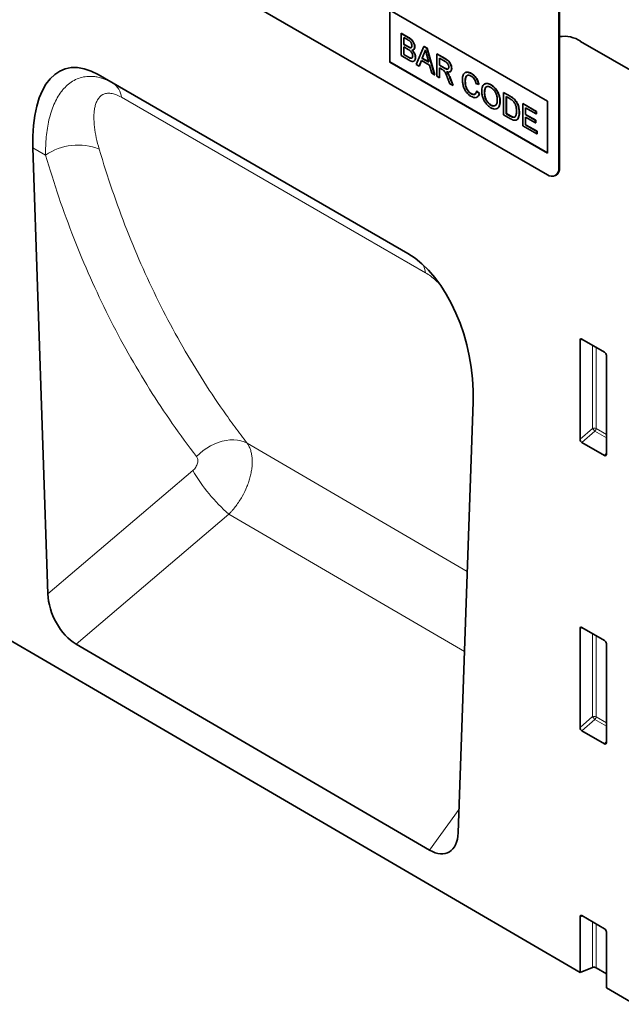
# Model space of a CAD drawing. Units: millimetres. Extents: x 17 to 1779, y 17 to 1259.
# Drawn here: x 607 to 721, y 17 to 203 of the extents above; entities that cross this region are included whole.
import ezdxf

# ---------------------------------------------------------------- set-up
doc = ezdxf.new("R2010")
doc.units = ezdxf.units.MM
doc.linetypes.add('SLD-Durchgehend', pattern=[0])
doc.layers.add('133406', color=7, linetype='Continuous', lineweight=25)
doc.layers.add('TANGENT_EDGES', color=4, linetype='Continuous', lineweight=25)

# ---------------------------------------------------------------- blocks, each defined once
blk = doc.blocks.new('1042845-M_B_ISOMETRIC VIEW')
at = {"layer": '133406', "linetype": 'SLD-Durchgehend', "lineweight": 35}
for p, q in [((196.09, -3502.83), (873.5, -3897.8)), ((867.34, -3747.54), (802.29, -3709.98)), ((869.47, -3712.84), (869.47, -3746.31)), ((869.61, -3712.75), (869.61, -3746.23)), ((837.65, -3716.51), (867.34, -3733.66)), ((837.65, -3716.51), (837.65, -3726.31)), ((837.68, -3716.53), (837.68, -3726.29)), ((839.78, -3720.9), (839.82, -3720.88)), ((839.78, -3720.9), (839.78, -3725.1)), ((841.14, -3721.69), (839.78, -3720.9)), ((839.82, -3720.88), (841.18, -3721.67)), ((840.3, -3721.68), (840.99, -3722.08)), ((840.3, -3722.97), (840.3, -3721.68)), ((840.33, -3721.7), (840.33, -3722.95)), ((840.3, -3722.97), (840.33, -3722.95)), ((841.04, -3723.4), (840.3, -3722.97)), ((840.3, -3723.46), (841.1, -3723.92)), ((840.3, -3724.91), (840.3, -3723.46)), ((840.33, -3722.95), (841.08, -3723.38)), ((840.33, -3723.48), (840.33, -3724.89)), ((841.48, -3723.61), (841.52, -3723.59)), ((842.34, -3723.47), (842.38, -3723.45)), ((844.08, -3723.38), (842.64, -3726.74)), ((844.08, -3723.38), (844.12, -3723.36)), ((844.66, -3723.72), (844.08, -3723.38)), ((844.12, -3723.36), (844.69, -3723.7)), ((844.66, -3723.72), (844.69, -3723.7)), ((846.1, -3728.74), (844.66, -3723.72)), ((844.69, -3723.7), (846.14, -3728.72)), ((892.23, -3733.17), (873.6, -3722.41)), ((839.78, -3725.1), (841.15, -3725.88)), ((840.3, -3724.91), (840.33, -3724.89)), ((841.15, -3725.4), (840.3, -3724.91)), ((840.33, -3724.89), (841.19, -3725.38)), ((841.46, -3725.56), (841.5, -3725.54)), ((842.1, -3723.99), (842.14, -3723.97)), ((842.48, -3725.45), (842.52, -3725.43)), ((843.75, -3725.61), (844.12, -3724.66)), ((843.75, -3725.61), (843.78, -3725.59)), ((844.99, -3726.33), (843.75, -3725.61)), ((844.16, -3724.64), (843.78, -3725.59)), ((843.78, -3725.59), (844.98, -3726.28)), ((844.12, -3724.66), (844.16, -3724.64)), ((844.64, -3725.02), (844.99, -3726.33)), ((846.49, -3724.77), (846.52, -3724.75)), ((846.49, -3724.77), (846.49, -3728.97)), ((848.06, -3725.68), (846.49, -3724.77)), ((846.52, -3724.75), (848.1, -3725.66)), ((847, -3725.55), (848.08, -3726.18)), ((847, -3726.9), (847, -3725.55)), ((847.04, -3725.57), (847.04, -3726.88)), ((837.68, -3726.29), (837.65, -3726.31)), ((837.65, -3726.31), (867.34, -3743.46)), ((837.68, -3726.29), (867.34, -3743.42)), ((842.19, -3726.14), (842.23, -3726.11)), ((842.64, -3726.74), (843.18, -3727.06)), ((843.18, -3727.06), (843.6, -3726.01)), ((843.18, -3727.06), (843.22, -3727.04)), ((843.62, -3726.02), (843.22, -3727.04)), ((843.6, -3726.01), (845.14, -3726.9)), ((845.14, -3726.9), (845.56, -3728.43)), ((847, -3726.9), (847.04, -3726.88)), ((847.97, -3727.46), (847, -3726.9)), ((847, -3727.38), (847.53, -3727.68)), ((847, -3729.26), (847, -3727.38)), ((847.04, -3726.88), (848.01, -3727.44)), ((847.04, -3727.4), (847.04, -3729.24)), ((849.28, -3727.52), (849.32, -3727.5)), ((841.05, -3762.34), (782.75, -3728.68)), ((782.75, -3728.68), (785.53, -3730.28)), ((845.56, -3728.43), (846.1, -3728.74)), ((846.1, -3728.74), (846.14, -3728.72)), ((846.49, -3728.97), (847, -3729.26)), ((847, -3729.26), (847.04, -3729.24)), ((848.54, -3729.27), (848.99, -3730.41)), ((848.6, -3728.46), (848.64, -3728.44)), ((849.58, -3730.75), (848.98, -3729.25)), ((849.01, -3728.15), (849.06, -3728.12)), ((849.02, -3729.23), (849.62, -3730.73)), ((851.87, -3728.3), (851.82, -3728.33)), ((853, -3728.48), (853.04, -3728.46)), ((848.99, -3730.41), (849.58, -3730.75)), ((849.58, -3730.75), (849.62, -3730.73)), ((851.84, -3729.93), (851.88, -3729.91)), ((853.89, -3730.34), (854.4, -3730.51)), ((854.4, -3730.51), (854.44, -3730.49)), ((855.51, -3730.43), (855.47, -3730.46)), ((856.69, -3730.61), (856.72, -3730.59)), ((852.97, -3732.28), (853, -3732.26)), ((853.99, -3731.81), (854.02, -3731.79)), ((854.5, -3732.25), (853.99, -3731.81)), ((854.02, -3731.79), (854.53, -3732.23)), ((854.07, -3732.93), (854.12, -3732.9)), ((854.5, -3732.25), (854.53, -3732.23)), ((855.48, -3732.12), (855.51, -3732.1)), ((859.06, -3732.03), (859.1, -3732.01)), ((859.06, -3732.03), (859.06, -3736.23)), ((860.3, -3732.75), (859.06, -3732.03)), ((859.1, -3732.01), (860.34, -3732.73)), ((859.57, -3732.81), (860.31, -3733.24)), ((859.57, -3736.04), (859.57, -3732.81)), ((859.61, -3732.83), (859.61, -3736.02)), ((856.68, -3734.42), (856.72, -3734.4)), ((858.41, -3733.76), (858.44, -3733.74)), ((860.94, -3733.18), (860.98, -3733.16)), ((861.47, -3733.78), (861.51, -3733.76)), ((862.69, -3734.13), (862.73, -3734.11)), ((862.69, -3734.13), (862.69, -3738.32)), ((865.25, -3735.61), (862.69, -3734.13)), ((862.73, -3734.11), (865.29, -3735.59)), ((863.21, -3734.91), (865.25, -3736.09)), ((863.21, -3736.2), (863.21, -3734.91)), ((863.24, -3734.93), (863.24, -3736.18)), ((867.34, -3733.66), (867.34, -3743.46)), ((857.89, -3735.06), (857.94, -3735.04)), ((859.06, -3736.23), (860.36, -3736.98)), ((859.57, -3736.04), (859.61, -3736.02)), ((860.32, -3736.47), (859.57, -3736.04)), ((859.61, -3736.02), (860.36, -3736.45)), ((862.04, -3735.83), (862.08, -3735.81)), ((863.21, -3736.2), (863.24, -3736.18)), ((865.11, -3737.3), (863.21, -3736.2)), ((863.21, -3736.68), (865.11, -3737.78)), ((863.21, -3738.13), (863.21, -3736.68)), ((863.24, -3736.18), (865.15, -3737.28)), ((863.24, -3736.7), (863.24, -3738.11)), ((865.25, -3735.61), (865.29, -3735.59)), ((865.25, -3736.09), (865.25, -3735.61)), ((865.25, -3736.09), (865.29, -3736.07)), ((865.29, -3735.59), (865.29, -3736.07)), ((861.54, -3737.21), (861.58, -3737.19)), ((862.69, -3738.32), (865.35, -3739.85)), ((863.21, -3738.13), (863.24, -3738.11)), ((865.35, -3739.37), (863.21, -3738.13)), ((863.24, -3738.11), (865.38, -3739.35)), ((865.11, -3737.3), (865.15, -3737.28)), ((865.11, -3737.78), (865.11, -3737.3)), ((865.11, -3737.78), (865.15, -3737.76)), ((865.15, -3737.28), (865.15, -3737.76)), ((865.35, -3739.37), (865.38, -3739.35)), ((865.35, -3739.85), (865.35, -3739.37)), ((865.35, -3739.85), (865.38, -3739.83)), ((865.38, -3739.35), (865.38, -3739.83)), ((770.46, -3742.47), (773.25, -3826.47)), ((868.84, -3747.69), (868.99, -3747.61)), ((873.5, -3797.33), (873.5, -3778.68)), ((873.84, -3778.48), (878.1, -3780.94)), ((878.45, -3781.54), (878.45, -3800.19)), ((850.53, -3871.46), (853.34, -3790.32)), ((878.11, -3800.42), (873.83, -3797.94)), ((873.5, -3851.63), (873.5, -3832.98)), ((873.84, -3832.78), (878.1, -3835.24)), ((845.14, -3874.73), (778.59, -3835.93)), ((878.45, -3835.84), (878.45, -3854.49)), ((878.11, -3854.72), (873.83, -3852.24)), ((873.5, -3897.8), (873.5, -3887.28)), ((873.84, -3887.08), (878.1, -3889.54)), ((878.45, -3890.14), (878.45, -3900.68)), ((875.86, -3896.84), (873.5, -3897.8)), ((876.5, -3896.88), (878.45, -3898.02)), ((878.45, -3900.68), (883.75, -3903.77))]:
    blk.add_line(p, q, dxfattribs=at)
for centre, radius, start, end in [((870.5, -3726.96), 5.51, 55.7985, 99.3422), ((868.17, -3746.51), 1.31, 231.3258, 8.6849), ((868.15, -3746.4), 1.47, 304.7789, 6.5333)]:
    blk.add_arc(centre, radius, start, end, dxfattribs=at)
for centre, major_axis, ratio, start_param, end_param in [((784.9, -3753.02), (-8.52, 25.4), 0.460219, 5.802886, 7.27803), ((838.9, -3784.19), (-4.7, 23.19), 0.58997, 4.327776, 5.80292), ((873.86, -3778.9), (-0.258, 0.446), 0.560226, 5.512943, 7.053581), ((878.09, -3781.35), (-0.25, 0.433), 0.595062, 3.942156, 5.482794), ((873.86, -3797.51), (-0.218, 0.463), 0.616456, 0.91829, 2.415633), ((878.09, -3799.95), (-0.245, 0.492), 0.533247, 2.464789, 3.962133), ((778.98, -3829.03), (-3.56, 7.35), 0.610992, 0.942318, 2.403762), ((873.86, -3833.2), (-0.258, 0.446), 0.560226, 5.512943, 7.053581), ((878.09, -3835.65), (-0.25, 0.433), 0.595062, 3.942156, 5.482794), ((873.86, -3851.81), (-0.218, 0.463), 0.616456, 0.91829, 2.415633), ((878.09, -3854.25), (-0.245, 0.492), 0.533247, 2.464789, 3.962133), ((844.81, -3867.41), (-3.91, 7.76), 0.539511, 2.448647, 3.919165), ((873.86, -3887.5), (-0.258, 0.446), 0.560226, 5.512943, 7.053581), ((878.09, -3889.95), (-0.25, 0.433), 0.595062, 3.942156, 5.482794), ((876.14, -3897.08), (0.5, -0.002), 0.580167, 0.787923, 2.184186)]:
    blk.add_ellipse(centre, major_axis=major_axis, ratio=ratio, start_param=start_param, end_param=end_param, dxfattribs=at)
for points, knots in [([(842.34, -3723.47), (842.33, -3723.34), (842.31, -3723.08), (842.14, -3722.65), (841.87, -3722.24), (841.52, -3721.92), (841.27, -3721.76), (841.14, -3721.69)], [0, 0, 0, 0, 0.186474, 0.373151, 0.559559, 0.779422, 1, 1, 1, 1]), ([(841.18, -3721.67), (841.29, -3721.73), (841.5, -3721.86), (841.82, -3722.13), (842.11, -3722.51), (842.33, -3722.98), (842.36, -3723.29), (842.38, -3723.45)], [0, 0, 0, 0, 0.187326, 0.37433, 0.560926, 0.780561, 1, 1, 1, 1]), ([(840.99, -3722.08), (841.08, -3722.14), (841.28, -3722.26), (841.53, -3722.44), (841.69, -3722.67), (841.8, -3722.92), (841.82, -3723.1), (841.83, -3723.22)], [0, 0, 0, 0, 0.251022, 0.500776, 0.625747, 0.750997, 1, 1, 1, 1]), ([(841.48, -3723.61), (841.4, -3723.58), (841.26, -3723.53), (841.11, -3723.44), (841.04, -3723.4)], [0, 0, 0, 0, 0.559459, 1, 1, 1, 1]), ([(841.08, -3723.38), (841.16, -3723.43), (841.31, -3723.52), (841.45, -3723.56), (841.52, -3723.59)], [0, 0, 0, 0, 0.560393, 1, 1, 1, 1]), ([(841.83, -3723.22), (841.83, -3723.29), (841.82, -3723.43), (841.74, -3723.57), (841.62, -3723.63), (841.53, -3723.61), (841.48, -3723.61)], [0, 0, 0, 0, 0.280244, 0.559695, 0.779758, 1, 1, 1, 1]), ([(841.52, -3723.59), (841.58, -3723.6), (841.66, -3723.61), (841.71, -3723.57), (841.72, -3723.56)], [0, 0, 0, 0, 0.753765, 1, 1, 1, 1]), ([(841.8, -3724.06), (841.88, -3724.05), (842.05, -3724.04), (842.22, -3723.91), (842.33, -3723.71), (842.34, -3723.55), (842.34, -3723.47)], [0, 0, 0, 0, 0.280187, 0.559861, 0.779962, 1, 1, 1, 1]), ([(842.38, -3723.45), (842.37, -3723.55), (842.35, -3723.75), (842.24, -3723.92), (842.15, -3723.96), (842.13, -3723.96)], [0, 0, 0, 0, 0.441025, 0.882251, 1, 1, 1, 1]), ([(841.1, -3723.92), (841.2, -3723.98), (841.4, -3724.1), (841.66, -3724.32), (841.82, -3724.57), (841.94, -3724.83), (841.96, -3725.02), (841.97, -3725.15)], [0, 0, 0, 0, 0.250951, 0.500565, 0.625742, 0.751055, 1, 1, 1, 1]), ([(841.46, -3725.56), (841.41, -3725.54), (841.3, -3725.49), (841.2, -3725.43), (841.15, -3725.4)], [0, 0, 0, 0, 0.5598318, 1, 1, 1, 1]), ([(841.15, -3725.88), (841.27, -3725.95), (841.51, -3726.08), (841.86, -3726.2), (842.2, -3726.18), (842.44, -3725.91), (842.47, -3725.61), (842.48, -3725.45)], [0, 0, 0, 0, 0.187413, 0.374537, 0.560995, 0.780402, 1, 1, 1, 1]), ([(841.19, -3725.38), (841.25, -3725.42), (841.35, -3725.48), (841.45, -3725.52), (841.5, -3725.54)], [0, 0, 0, 0, 0.5600993, 1, 1, 1, 1]), ([(841.97, -3725.15), (841.96, -3725.24), (841.95, -3725.42), (841.83, -3725.58), (841.65, -3725.62), (841.53, -3725.58), (841.46, -3725.56)], [0, 0, 0, 0, 0.280033, 0.559559, 0.779331, 1, 1, 1, 1]), ([(841.5, -3725.54), (841.58, -3725.57), (841.71, -3725.61), (841.79, -3725.56), (841.82, -3725.54)], [0, 0, 0, 0, 0.658905, 1, 1, 1, 1]), ([(842.48, -3725.45), (842.47, -3725.32), (842.45, -3725.05), (842.28, -3724.64), (842.05, -3724.3), (841.88, -3724.14), (841.8, -3724.06)], [0, 0, 0, 0, 0.279772, 0.559258, 0.779434, 1, 1, 1, 1]), ([(841.83, -3724.03), (841.94, -3724.14), (842.15, -3724.35), (842.37, -3724.74), (842.5, -3725.12), (842.51, -3725.33), (842.52, -3725.43)], [0, 0, 0, 0, 0.280211, 0.55967, 0.779709, 1, 1, 1, 1]), ([(842.52, -3725.43), (842.51, -3725.56), (842.48, -3725.82), (842.36, -3726.05), (842.24, -3726.09), (842.22, -3726.09)], [0, 0, 0, 0, 0.444756, 0.889591, 1, 1, 1, 1]), ([(844.12, -3724.66), (844.18, -3724.56), (844.28, -3724.37), (844.34, -3724.14), (844.37, -3724.03)], [0, 0, 0, 0, 0.559975, 1, 1, 1, 1]), ([(844.38, -3724.08), (844.35, -3724.19), (844.3, -3724.39), (844.2, -3724.56), (844.16, -3724.64)], [0, 0, 0, 0, 0.508566, 1, 1, 1, 1]), ([(844.37, -3724.03), (844.42, -3724.22), (844.51, -3724.55), (844.6, -3724.88), (844.64, -3725.02)], [0, 0, 0, 0, 0.559998, 1, 1, 1, 1]), ([(848.1, -3725.66), (848.21, -3725.73), (848.43, -3725.86), (848.77, -3726.12), (849.07, -3726.52), (849.28, -3727.02), (849.3, -3727.34), (849.32, -3727.5)], [0, 0, 0, 0, 0.187445, 0.374561, 0.56046, 0.780041, 1, 1, 1, 1]), ([(848.77, -3727.23), (848.76, -3727.31), (848.75, -3727.47), (848.64, -3727.63), (848.46, -3727.68), (848.22, -3727.59), (848.06, -3727.5), (847.97, -3727.46)], [0, 0, 0, 0, 0.18661, 0.373084, 0.559128, 0.779242, 1, 1, 1, 1]), ([(848.01, -3727.44), (848.08, -3727.48), (848.22, -3727.56), (848.43, -3727.63), (848.58, -3727.66), (848.63, -3727.6), (848.63, -3727.6)], [0, 0, 0, 0, 0.317212, 0.634173, 0.949647, 1, 1, 1, 1]), ([(849.28, -3727.52), (849.27, -3727.38), (849.25, -3727.11), (849.1, -3726.67), (848.83, -3726.23), (848.46, -3725.92), (848.2, -3725.76), (848.06, -3725.68)], [0, 0, 0, 0, 0.186832, 0.373519, 0.55949, 0.779247, 1, 1, 1, 1]), ([(848.08, -3726.18), (848.18, -3726.24), (848.37, -3726.35), (848.61, -3726.64), (848.75, -3726.96), (848.76, -3727.14), (848.77, -3727.23)], [0, 0, 0, 0, 0.281111, 0.559739, 0.779685, 1, 1, 1, 1]), ([(848.32, -3728.09), (848.46, -3728.14), (848.74, -3728.23), (849.07, -3728.15), (849.26, -3727.89), (849.27, -3727.64), (849.28, -3727.52)], [0, 0, 0, 0, 0.280721, 0.559709, 0.77969, 1, 1, 1, 1]), ([(849.32, -3727.5), (849.31, -3727.66), (849.29, -3727.94), (849.11, -3728.05), (849.04, -3728.1)], [0, 0, 0, 0, 0.569433, 1, 1, 1, 1]), ([(847.53, -3727.68), (847.57, -3727.71), (847.66, -3727.76), (847.74, -3727.82), (847.78, -3727.85)], [0, 0, 0, 0, 0.56011, 1, 1, 1, 1]), ([(847.78, -3727.85), (847.88, -3727.96), (848.08, -3728.18), (848.3, -3728.69), (848.45, -3729.05), (848.54, -3729.27)], [0, 0, 0, 0, 0.2782007, 0.5586716, 1, 1, 1, 1]), ([(848.6, -3728.46), (848.55, -3728.38), (848.46, -3728.25), (848.36, -3728.14), (848.32, -3728.09)], [0, 0, 0, 0, 0.559669, 1, 1, 1, 1]), ([(848.35, -3728.07), (848.41, -3728.13), (848.51, -3728.25), (848.6, -3728.38), (848.64, -3728.44)], [0, 0, 0, 0, 0.5601201, 1, 1, 1, 1]), ([(848.98, -3729.25), (848.92, -3729.1), (848.81, -3728.83), (848.67, -3728.57), (848.6, -3728.46)], [0, 0, 0, 0, 0.560029, 1, 1, 1, 1]), ([(848.64, -3728.44), (848.72, -3728.58), (848.86, -3728.84), (848.97, -3729.11), (849.02, -3729.23)], [0, 0, 0, 0, 0.559794, 1, 1, 1, 1]), ([(853, -3728.48), (852.83, -3728.4), (852.48, -3728.23), (852, -3728.21), (851.65, -3728.42), (851.45, -3728.77), (851.35, -3729.17), (851.34, -3729.48), (851.33, -3729.63)], [0, 0, 0, 0, 0.186615, 0.373094, 0.559335, 0.706129, 0.853019, 1, 1, 1, 1]), ([(851.84, -3729.93), (851.85, -3729.78), (851.86, -3729.5), (851.96, -3729.12), (852.16, -3728.83), (852.53, -3728.73), (852.83, -3728.88), (852.98, -3728.95)], [0, 0, 0, 0, 0.187325, 0.37462, 0.561178, 0.78027, 1, 1, 1, 1]), ([(851.87, -3728.32), (851.88, -3728.31), (851.98, -3728.21), (852.25, -3728.2), (852.63, -3728.25), (852.9, -3728.39), (853.04, -3728.46)], [0, 0, 0, 0, 0.047318, 0.364688, 0.682281, 1, 1, 1, 1]), ([(852.25, -3728.84), (852.18, -3728.89), (852.01, -3729.01), (851.91, -3729.41), (851.89, -3729.74), (851.88, -3729.91)], [0, 0, 0, 0, 0.247413, 0.623371, 1, 1, 1, 1]), ([(852.98, -3728.95), (853.1, -3729.03), (853.34, -3729.19), (853.63, -3729.58), (853.8, -3729.98), (853.86, -3730.22), (853.89, -3730.34)], [0, 0, 0, 0, 0.279892, 0.558811, 0.779192, 1, 1, 1, 1]), ([(854.4, -3730.51), (854.34, -3730.28), (854.22, -3729.82), (853.85, -3729.21), (853.42, -3728.75), (853.14, -3728.57), (853, -3728.48)], [0, 0, 0, 0, 0.280034, 0.559432, 0.779521, 1, 1, 1, 1]), ([(853.04, -3728.46), (853.16, -3728.54), (853.39, -3728.69), (853.73, -3729.02), (854.05, -3729.44), (854.3, -3729.95), (854.39, -3730.31), (854.44, -3730.49)], [0, 0, 0, 0, 0.186875, 0.373559, 0.560206, 0.779928, 1, 1, 1, 1]), ([(851.33, -3729.63), (851.34, -3729.85), (851.36, -3730.27), (851.53, -3730.96), (851.81, -3731.61), (852.19, -3732.14), (852.59, -3732.52), (852.87, -3732.7), (853.01, -3732.79)], [0, 0, 0, 0, 0.186875, 0.373677, 0.559987, 0.706485, 0.853116, 1, 1, 1, 1]), ([(852.97, -3732.28), (852.84, -3732.19), (852.58, -3732.01), (852.23, -3731.57), (851.98, -3731.03), (851.86, -3730.47), (851.85, -3730.11), (851.84, -3729.93)], [0, 0, 0, 0, 0.1864862, 0.3728791, 0.5590862, 0.779352, 1, 1, 1, 1]), ([(851.88, -3729.91), (851.88, -3730.06), (851.89, -3730.37), (851.98, -3730.86), (852.15, -3731.34), (852.41, -3731.74), (852.69, -3732.05), (852.9, -3732.19), (853, -3732.26)], [0, 0, 0, 0, 0.187062, 0.374027, 0.560335, 0.706747, 0.853382, 1, 1, 1, 1]), ([(856.69, -3730.61), (856.51, -3730.52), (856.15, -3730.34), (855.65, -3730.34), (855.29, -3730.55), (855.08, -3730.91), (854.98, -3731.33), (854.97, -3731.66), (854.96, -3731.82)], [0, 0, 0, 0, 0.186647, 0.372964, 0.559409, 0.706146, 0.853024, 1, 1, 1, 1]), ([(855.48, -3732.12), (855.48, -3731.97), (855.49, -3731.66), (855.58, -3731.25), (855.82, -3730.95), (856.21, -3730.87), (856.53, -3731.02), (856.69, -3731.09)], [0, 0, 0, 0, 0.187352, 0.374403, 0.560671, 0.780341, 1, 1, 1, 1]), ([(855.87, -3731), (855.81, -3731.04), (855.64, -3731.14), (855.53, -3731.56), (855.52, -3731.92), (855.51, -3732.1)], [0, 0, 0, 0, 0.21392, 0.606351, 1, 1, 1, 1]), ([(855.52, -3730.45), (855.53, -3730.44), (855.63, -3730.34), (855.9, -3730.31), (856.3, -3730.37), (856.58, -3730.51), (856.72, -3730.59)], [0, 0, 0, 0, 0.047156, 0.36468, 0.682168, 1, 1, 1, 1]), ([(858.41, -3733.76), (858.4, -3733.55), (858.38, -3733.13), (858.19, -3732.43), (857.88, -3731.8), (857.5, -3731.28), (857.11, -3730.88), (856.83, -3730.7), (856.69, -3730.61)], [0, 0, 0, 0, 0.186847, 0.373502, 0.559816, 0.706505, 0.853211, 1, 1, 1, 1]), ([(856.69, -3731.09), (856.82, -3731.18), (857.09, -3731.36), (857.44, -3731.8), (857.72, -3732.33), (857.87, -3732.91), (857.89, -3733.27), (857.9, -3733.46)], [0, 0, 0, 0, 0.186613, 0.373126, 0.559585, 0.779571, 1, 1, 1, 1]), ([(856.72, -3730.59), (856.9, -3730.71), (857.26, -3730.94), (857.74, -3731.5), (858.1, -3732.12), (858.31, -3732.71), (858.43, -3733.24), (858.44, -3733.57), (858.44, -3733.74)], [0, 0, 0, 0, 0.186583, 0.373048, 0.559393, 0.706176, 0.853045, 1, 1, 1, 1]), ([(853.99, -3731.81), (853.95, -3731.95), (853.88, -3732.22), (853.62, -3732.43), (853.3, -3732.44), (853.08, -3732.33), (852.97, -3732.28)], [0, 0, 0, 0, 0.280491, 0.559766, 0.77972, 1, 1, 1, 1]), ([(853, -3732.26), (853.14, -3732.33), (853.41, -3732.46), (853.61, -3732.37), (853.7, -3732.33)], [0, 0, 0, 0, 0.536629, 1, 1, 1, 1]), ([(853.01, -3732.79), (853.14, -3732.85), (853.4, -3732.99), (853.77, -3733.04), (854.1, -3732.94), (854.36, -3732.68), (854.45, -3732.39), (854.5, -3732.25)], [0, 0, 0, 0, 0.186844, 0.373461, 0.560058, 0.779825, 1, 1, 1, 1]), ([(854.53, -3732.23), (854.49, -3732.35), (854.42, -3732.59), (854.27, -3732.82), (854.14, -3732.87), (854.1, -3732.89)], [0, 0, 0, 0, 0.426053, 0.851716, 1, 1, 1, 1]), ([(854.96, -3731.82), (854.98, -3732.03), (855, -3732.44), (855.2, -3733.13), (855.51, -3733.75), (855.88, -3734.25), (856.27, -3734.64), (856.55, -3734.82), (856.69, -3734.91)], [0, 0, 0, 0, 0.186694, 0.373372, 0.559747, 0.706462, 0.853198, 1, 1, 1, 1]), ([(856.68, -3734.42), (856.55, -3734.34), (856.3, -3734.16), (855.95, -3733.74), (855.67, -3733.23), (855.5, -3732.66), (855.48, -3732.3), (855.48, -3732.12)], [0, 0, 0, 0, 0.186678, 0.373185, 0.559861, 0.779639, 1, 1, 1, 1]), ([(855.51, -3732.1), (855.52, -3732.25), (855.53, -3732.56), (855.65, -3733.06), (855.89, -3733.58), (856.26, -3734.09), (856.57, -3734.3), (856.72, -3734.4)], [0, 0, 0, 0, 0.187183, 0.374086, 0.560789, 0.780301, 1, 1, 1, 1]), ([(860.94, -3733.18), (860.83, -3733.09), (860.61, -3732.93), (860.4, -3732.8), (860.3, -3732.75)], [0, 0, 0, 0, 0.5597333, 1, 1, 1, 1]), ([(860.34, -3732.73), (860.46, -3732.8), (860.67, -3732.92), (860.89, -3733.09), (860.98, -3733.16)], [0, 0, 0, 0, 0.560174, 1, 1, 1, 1]), ([(857.9, -3733.46), (857.89, -3733.61), (857.88, -3733.91), (857.77, -3734.29), (857.53, -3734.55), (857.15, -3734.64), (856.84, -3734.5), (856.68, -3734.42)], [0, 0, 0, 0, 0.187253, 0.37424, 0.560855, 0.780301, 1, 1, 1, 1]), ([(856.69, -3734.91), (856.86, -3734.99), (857.22, -3735.16), (857.71, -3735.18), (858.06, -3734.98), (858.28, -3734.63), (858.39, -3734.23), (858.4, -3733.92), (858.41, -3733.76)], [0, 0, 0, 0, 0.186598, 0.373158, 0.559419, 0.706209, 0.853065, 1, 1, 1, 1]), ([(856.72, -3734.4), (856.85, -3734.46), (857.11, -3734.59), (857.4, -3734.59), (857.51, -3734.5), (857.54, -3734.48)], [0, 0, 0, 0, 0.430337, 0.860099, 1, 1, 1, 1]), ([(858.44, -3733.74), (858.43, -3733.94), (858.41, -3734.33), (858.24, -3734.8), (858.02, -3734.95), (857.92, -3735.03)], [0, 0, 0, 0, 0.351873, 0.703411, 1, 1, 1, 1]), ([(860.31, -3733.24), (860.42, -3733.3), (860.63, -3733.42), (860.82, -3733.59), (860.91, -3733.67)], [0, 0, 0, 0, 0.56051, 1, 1, 1, 1]), ([(860.91, -3733.67), (861.03, -3733.83), (861.27, -3734.15), (861.45, -3734.67), (861.52, -3735.13), (861.53, -3735.39), (861.53, -3735.52)], [0, 0, 0, 0, 0.278353, 0.558175, 0.779008, 1, 1, 1, 1]), ([(861.47, -3733.78), (861.38, -3733.66), (861.22, -3733.43), (861.03, -3733.25), (860.94, -3733.18)], [0, 0, 0, 0, 0.559615, 1, 1, 1, 1]), ([(860.98, -3733.16), (861.09, -3733.26), (861.28, -3733.43), (861.44, -3733.66), (861.51, -3733.76)], [0, 0, 0, 0, 0.559847, 1, 1, 1, 1]), ([(862.04, -3735.83), (862.04, -3735.65), (862.02, -3735.28), (861.91, -3734.74), (861.73, -3734.23), (861.56, -3733.93), (861.47, -3733.78)], [0, 0, 0, 0, 0.280212, 0.560181, 0.780128, 1, 1, 1, 1]), ([(861.51, -3733.76), (861.62, -3733.95), (861.83, -3734.33), (862.04, -3735.05), (862.06, -3735.52), (862.08, -3735.81)], [0, 0, 0, 0, 0.279769, 0.559929, 1, 1, 1, 1]), ([(861.18, -3736.67), (861.11, -3736.69), (860.98, -3736.74), (860.68, -3736.66), (860.46, -3736.54), (860.32, -3736.47)], [0, 0, 0, 0, 0.279373, 0.559396, 1, 1, 1, 1]), ([(860.36, -3736.98), (860.49, -3737.05), (860.76, -3737.19), (861.15, -3737.31), (861.5, -3737.27), (861.76, -3737.05), (861.93, -3736.71), (862.03, -3736.3), (862.04, -3735.98), (862.04, -3735.83)], [0, 0, 0, 0, 0.14018, 0.280215, 0.419818, 0.559684, 0.706356, 0.853123, 1, 1, 1, 1]), ([(860.36, -3736.45), (860.44, -3736.5), (860.62, -3736.59), (860.85, -3736.68), (861.06, -3736.71), (861.16, -3736.67), (861.22, -3736.65)], [0, 0, 0, 0, 0.280335, 0.560414, 0.780342, 1, 1, 1, 1]), ([(861.53, -3735.52), (861.53, -3735.65), (861.52, -3735.92), (861.46, -3736.25), (861.35, -3736.52), (861.24, -3736.62), (861.18, -3736.67)], [0, 0, 0, 0, 0.280221, 0.560247, 0.780259, 1, 1, 1, 1]), ([(862.08, -3735.81), (862.07, -3736), (862.05, -3736.4), (861.9, -3736.91), (861.68, -3737.09), (861.58, -3737.19)], [0, 0, 0, 0, 0.339018, 0.677727, 1, 1, 1, 1])]:
    blk.add_open_spline(points, degree=3, knots=knots, dxfattribs=at)
at = {"layer": 'TANGENT_EDGES', "linetype": 'SLD-Durchgehend', "lineweight": 18}
for p, q in [((841.14, -3721.69), (841.18, -3721.67)), ((841.04, -3723.4), (841.08, -3723.38)), ((841.15, -3725.4), (841.19, -3725.38)), ((848.06, -3725.68), (848.1, -3725.66)), ((847.97, -3727.46), (848.01, -3727.44)), ((848.98, -3729.25), (849.02, -3729.23)), ((785.53, -3730.28), (841.06, -3762.34)), ((860.3, -3732.75), (860.34, -3732.73)), ((860.32, -3736.47), (860.36, -3736.45)), ((772.84, -3743.85), (770.46, -3742.47)), ((869.47, -3746.31), (869.61, -3746.23)), ((873.99, -3778.57), (873.5, -3778.68)), ((875.86, -3795.3), (875.86, -3779.64)), ((876.5, -3780.01), (876.5, -3795.33)), ((873.5, -3797.33), (875.86, -3795.3)), ((876.29, -3795.82), (873.83, -3797.94)), ((878.45, -3797.06), (876.29, -3795.82)), ((876.5, -3795.33), (878.45, -3796.46)), ((852.24, -3822.26), (810.79, -3798.06)), ((878.11, -3800.42), (878.45, -3799.92)), ((773.25, -3826.47), (800.55, -3803.24)), ((807.37, -3811.45), (778.59, -3835.93)), ((807.37, -3811.45), (851.71, -3837.33)), ((873.99, -3832.87), (873.5, -3832.98)), ((875.86, -3849.6), (875.86, -3833.94)), ((876.5, -3834.31), (876.5, -3849.63)), ((873.5, -3851.63), (875.86, -3849.6)), ((876.5, -3849.63), (878.45, -3850.76)), ((876.29, -3850.12), (873.83, -3852.24)), ((878.45, -3851.36), (876.29, -3850.12)), ((878.11, -3854.72), (878.45, -3854.22)), ((845.14, -3874.73), (850.69, -3867)), ((873.99, -3887.17), (873.5, -3887.28)), ((875.86, -3896.84), (875.86, -3888.24)), ((876.5, -3888.61), (876.5, -3896.88))]:
    blk.add_line(p, q, dxfattribs=at)
at = {"layer": 'TANGENT_EDGES', "linetype": 'SLD-Durchgehend', "lineweight": 18, "flags": 128}
for points in [[(844.41, -3766.01), (833.1, -3759.48), (787.11, -3732.93)], [(801.26, -3800.58), (801.86, -3800.02), (802.5, -3799.5), (803.17, -3799.03), (803.88, -3798.62), (804.6, -3798.26), (805.34, -3797.97), (806.08, -3797.74), (806.82, -3797.57), (807.55, -3797.48), (808.26, -3797.46), (808.95, -3797.5), (809.6, -3797.62), (810.22, -3797.81), (810.79, -3798.06)]]:
    blk.add_lwpolyline(points, dxfattribs=at)
at = {"layer": 'TANGENT_EDGES', "linetype": 'SLD-Durchgehend', "lineweight": 18}
for centre, radius, start, end in [((783.58, -3733.25), 3.55, 5.17, 56.6706), ((778.93, -3752.65), 10.71, 68.0349, 124.6997), ((839.97, -3766.63), 4.48, 7.9145, 29.2083), ((876.14, -3796.03), 0.782, 62.9112, 111.3061), ((877.8, -3794.11), 2.28, 211.4131, 228.5485), ((875.72, -3795.29), 0.776, 317.3803, 357.2082), ((828.08, -3787.31), 31.81, 210.0703, 229.3683), ((876.14, -3850.33), 0.782, 62.9112, 111.3061), ((877.8, -3848.41), 2.28, 211.4131, 228.5485), ((875.72, -3849.59), 0.776, 317.3803, 357.2082)]:
    blk.add_arc(centre, radius, start, end, dxfattribs=at)
for points, knots in [([(772.84, -3743.85), (772.82, -3742.66), (772.86, -3741.51), (773.07, -3739.29), (773.23, -3738.23), (773.59, -3736.71), (773.73, -3736.21), (774.04, -3735.25), (774.21, -3734.78), (774.79, -3733.43), (775.25, -3732.61), (775.93, -3731.72), (776.07, -3731.54), (776.37, -3731.21), (776.52, -3731.05), (776.99, -3730.6), (777.31, -3730.33), (778.01, -3729.86), (778.37, -3729.65), (779.14, -3729.33), (779.55, -3729.2), (780.39, -3729.03), (780.83, -3728.99), (781.5, -3729), (781.73, -3729.01), (782.19, -3729.06), (782.42, -3729.1), (783.6, -3729.35), (784.56, -3729.72), (785.53, -3730.28)], [0, 0, 0, 0, 0.125, 0.125, 0.25, 0.25, 0.3125, 0.3125, 0.375, 0.375, 0.5, 0.5, 0.53125, 0.53125, 0.5625, 0.5625, 0.625, 0.625, 0.6875, 0.6875, 0.75, 0.75, 0.8125, 0.8125, 0.84375, 0.84375, 0.875, 0.875, 1, 1, 1, 1]), ([(787.11, -3732.93), (786.75, -3732.72), (786.41, -3732.56), (785.92, -3732.38), (785.76, -3732.33), (785.44, -3732.25), (785.28, -3732.22), (784.83, -3732.16), (784.56, -3732.17), (784.05, -3732.25), (783.82, -3732.33), (783.19, -3732.67), (782.88, -3733.01), (782.51, -3733.63), (782.4, -3733.86), (782.23, -3734.35), (782.15, -3734.61), (782.04, -3735.15), (782, -3735.43), (781.95, -3736.01), (781.93, -3736.32), (781.92, -3737.24), (781.96, -3737.89), (782.2, -3739.87), (782.51, -3741.27), (782.94, -3742.72)], [0, 0, 0, 0, 0.0625, 0.0625, 0.09375, 0.09375, 0.125, 0.125, 0.1875, 0.1875, 0.25, 0.25, 0.375, 0.375, 0.4375, 0.4375, 0.5, 0.5, 0.5625, 0.5625, 0.625, 0.625, 0.75, 0.75, 1, 1, 1, 1]), ([(801.26, -3800.58), (798.12, -3796.53), (795.17, -3792.3), (791.02, -3785.69), (789.68, -3783.44), (787.11, -3778.86), (784.63, -3774.2), (782.36, -3769.38), (780.18, -3764.47), (779.14, -3761.98), (776.17, -3754.4), (774.4, -3749.19), (772.84, -3743.85)], [0, 0, 0, 0, 0.25, 0.25, 0.375, 0.375, 0.5, 0.625, 0.625, 0.75, 0.75, 1, 1, 1, 1]), ([(782.94, -3742.72), (784.47, -3747.93), (786.21, -3753.01), (789.11, -3760.4), (790.13, -3762.83), (792.27, -3767.61), (794.5, -3772.32), (796.93, -3776.86), (799.45, -3781.33), (800.76, -3783.52), (803.46, -3787.83), (804.87, -3789.93), (807.03, -3793.03), (807.77, -3794.05), (809.26, -3796.07), (810.02, -3797.07), (810.79, -3798.06)], [0, 0, 0, 0, 0.25, 0.25, 0.375, 0.375, 0.5, 0.625, 0.625, 0.75, 0.75, 0.875, 0.875, 0.9375, 0.9375, 1, 1, 1, 1]), ([(847.21, -3768.36), (847.2, -3768.34), (846.91, -3768), (846.28, -3767.4), (845.35, -3766.6), (844.73, -3766.21), (844.41, -3766.01)], [0, 0, 0, 0, 0.013861, 0.343327, 0.666078, 1, 1, 1, 1]), ([(810.79, -3798.06), (810.82, -3798.1), (810.85, -3798.15), (810.91, -3798.25), (811, -3798.39), (811.08, -3798.54), (811.23, -3798.85), (811.32, -3799.07), (811.48, -3799.53), (811.54, -3799.77), (811.65, -3800.28), (811.69, -3800.54), (811.76, -3801.36), (811.76, -3801.93), (811.68, -3802.83), (811.63, -3803.14), (811.52, -3803.75), (811.46, -3804.06), (811.3, -3804.69), (811.21, -3805), (810.99, -3805.64), (810.88, -3805.96), (810.49, -3806.91), (810.19, -3807.53), (809.67, -3808.44), (809.49, -3808.74), (809.1, -3809.33), (808.9, -3809.61), (808.49, -3810.17), (808.28, -3810.43), (807.94, -3810.82), (807.83, -3810.95), (807.66, -3811.14), (807.6, -3811.2), (807.49, -3811.32), (807.43, -3811.39), (807.37, -3811.45)], [0, 0, 0, 0, 0.015625, 0.015625, 0.03125, 0.0625, 0.0625, 0.125, 0.125, 0.1875, 0.1875, 0.25, 0.25, 0.375, 0.375, 0.4375, 0.4375, 0.5, 0.5, 0.5625, 0.5625, 0.625, 0.625, 0.75, 0.75, 0.8125, 0.8125, 0.875, 0.875, 0.9375, 0.9375, 0.96875, 0.96875, 0.984375, 0.984375, 1, 1, 1, 1]), ([(800.55, -3803.24), (800.66, -3803.15), (800.76, -3803.06), (800.94, -3802.85), (801.03, -3802.73), (801.18, -3802.5), (801.24, -3802.38), (801.36, -3802.13), (801.4, -3802), (801.47, -3801.75), (801.49, -3801.63), (801.51, -3801.38), (801.51, -3801.27), (801.48, -3801.04), (801.45, -3800.94), (801.37, -3800.75), (801.32, -3800.66), (801.26, -3800.58)], [0, 0, 0, 0, 0.125, 0.125, 0.25, 0.25, 0.375, 0.375, 0.5, 0.5, 0.625, 0.625, 0.75, 0.75, 0.875, 0.875, 1, 1, 1, 1])]:
    blk.add_open_spline(points, degree=3, knots=knots, dxfattribs=at)

msp = doc.modelspace()

# ---------------------------------------------------------------- block references
at = {"layer": '133406'}
msp.add_blockref('1042845-M_B_ISOMETRIC VIEW', (-160.59, 3920.91), dxfattribs=at)

doc.saveas('drawing.dxf')
